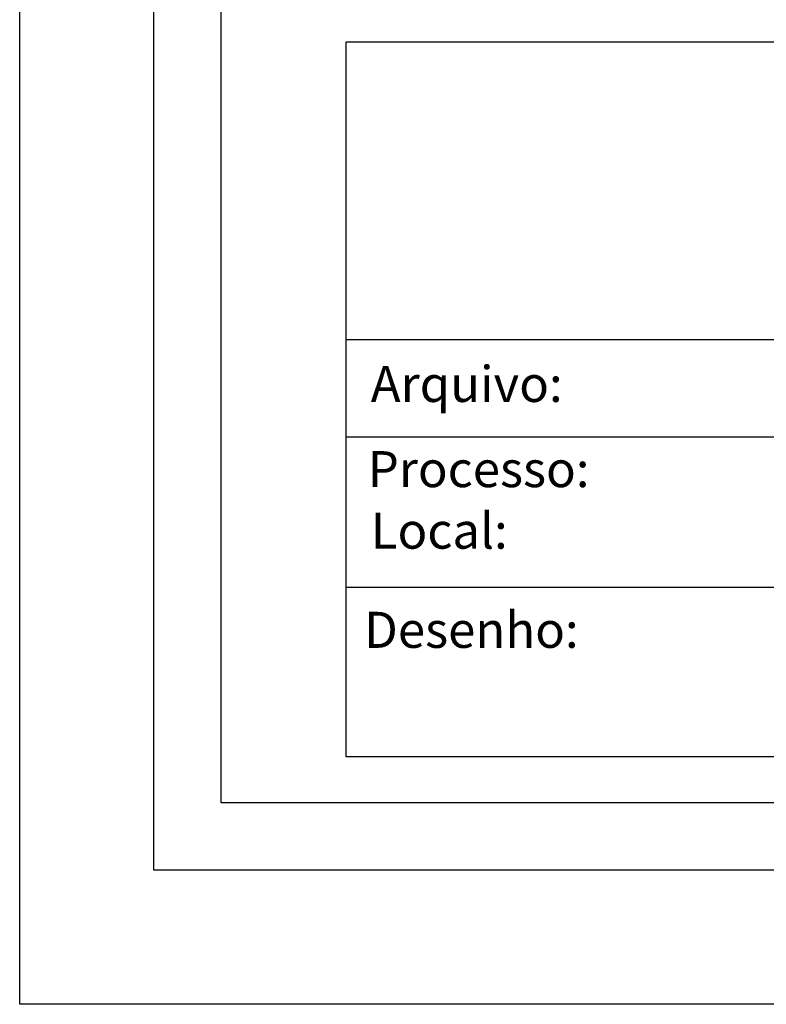
# Model space of a CAD drawing. Extents: x 179925 to 180133, y 1670699 to 1670993.
# Drawn here: x 179925 to 179981, y 1670699 to 1670773 of the extents above; entities that cross this region are included whole.
import ezdxf

# ---------------------------------------------------------------- set-up
doc = ezdxf.new("R2010")
doc.units = 0
doc.header["$LTSCALE"] = 1.7
doc.header["$MEASUREMENT"] = 0
doc.layers.get('0').update_dxf_attribs({"linetype": 'CONTINUOUS'})
doc.layers.get('DEFPOINTS').update_dxf_attribs({"linetype": 'CONTINUOUS'})
doc.layers.add('T-DIM', color=1, linetype='CONTINUOUS')
doc.layers.add('T-TEXTP', color=7, linetype='CONTINUOUS')

msp = doc.modelspace()

# ---------------------------------------------------------------- linework, layer by layer
msp.add_lwpolyline([(179935.407, 1670986.406), (180123.176, 1670986.406), (180123.176, 1670709.409), (179935.407, 1670709.409)], close=True)
at = {"layer": 'DEFPOINTS'}
msp.add_lwpolyline([(179925.407, 1670992.856), (180133.176, 1670992.856), (180133.176, 1670699.409), (179925.407, 1670699.409)], close=True, dxfattribs=at)
at = {"layer": 'T-DIM'}
msp.add_lwpolyline([(179940.407, 1670981.406), (180118.176, 1670981.406), (180118.176, 1670714.409), (179940.407, 1670714.409)], close=True, dxfattribs=at)
at = {"layer": 'T-TEXTP'}
for p, q in [((179949.727, 1670771.125), (180114.146, 1670771.125)), ((179949.727, 1670717.85), (179949.727, 1670771.125)), ((179949.727, 1670748.951), (180114.146, 1670748.951)), ((180049.441, 1670741.66), (179949.727, 1670741.66)), ((180114.146, 1670730.473), (179949.727, 1670730.473)), ((180114.146, 1670717.85), (179949.727, 1670717.85))]:
    msp.add_line(p, q, dxfattribs=at)

# ---------------------------------------------------------------- texts
at = {"layer": 'T-TEXTP', "char_height": 2.68506, "attachment_point": 1}
for s, insert in [('{\\fArial|b0|i0|c0|p34;Arquivo:}', (179951.557, 1670746.973)), ('{\\fArial|b0|i0|c0|p34;Processo:}', (179951.33, 1670740.626)), ('{\\fArial|b0|i0|c0|p34;Local:}', (179951.564, 1670736.042)), ('{\\fArial|b0|i0|c0|p34;Desenho:}', (179951.056, 1670728.652))]:
    msp.add_mtext(s, dxfattribs=dict(at, insert=insert))

doc.saveas('drawing.dxf')
